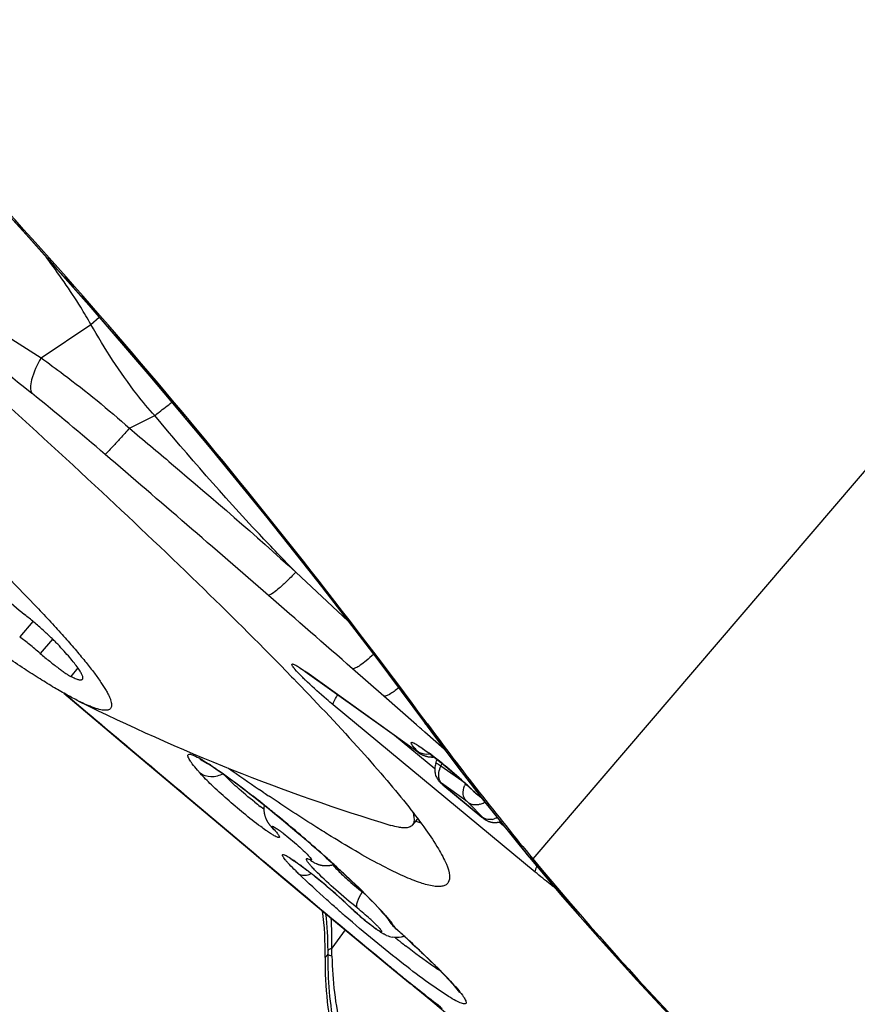
# Model space of a CAD drawing. Units: millimetres. Extents: x 0 to 841, y 0 to 594.
# Drawn here: x 395 to 398, y 363 to 367 of the extents above; entities that cross this region are included whole.
import ezdxf

# ---------------------------------------------------------------- set-up
doc = ezdxf.new("R2010")
doc.units = ezdxf.units.MM
doc.header["$LTSCALE"] = 46.255
doc.layers.get('0').update_dxf_attribs({"linetype": 'CONTINUOUS'})
for name, color, linetype in [('607087453-000_CL', 7, 'CONTINUOUS'), ('DIN912-M16X40-12_9_REF', 7, 'CONTINUOUS'), ('RS0834_M4X10_8_CL', 7, 'CONTINUOUS')]:
    doc.layers.add(name, color=color, linetype=linetype)
doc.styles.get("Standard").update_dxf_attribs({"font": 'TXT.SHX', "width": 0.7})
doc.dimstyles.get("Standard").update_dxf_attribs({"dimtxt": 3.5, "dimasz": 3.5, "dimexe": 1.5, "dimexo": 0, "dimtad": 1, "dimdec": 3, "dimdsep": 46, "dimtxsty": 'STANDARD', "dimblk": '_FILLED', "dimblk1": '_FILLED', "dimblk2": '_FILLED', "dimcen": 0.09, "dimclrt": 2, "dimadec": 3, "dimazin": 2, "dimtol": 1, "dimtp": 0.005, "dimtm": 0.005, "dimtfac": 1, "dimtdec": 3, "dimtofl": 0, "dimtmove": 0, "dimatfit": 3, "dimldrblk": '_FILLED', "dimfxl": 1, "dimtolj": 1, "dimarcsym": 0})

# ---------------------------------------------------------------- blocks, each defined once
blk = doc.blocks.new('_FILLED')
at = {"color": 0, "linetype": 'BYBLOCK'}
blk.add_solid([(0, 0), (-1, 0.125), (-1, -0.125)], dxfattribs=at)

msp = doc.modelspace()

# ---------------------------------------------------------------- linework, layer by layer
at = {"layer": '607087453-000_CL', "color": 9, "linetype": 'CONTINUOUS'}
for p, q in [((400.8953, 368.3365), (397.1315, 363.9296)), ((395.6104, 365.7687), (395.6389, 365.7939)), ((395.4393, 365.6537), (395.6104, 365.7687)), ((395.7431, 365.4114), (395.8304, 365.4547)), ((396.3159, 364.9162), (396.4957, 364.7473)), ((396.3482, 364.5749), (396.3534, 364.5705)), ((396.3482, 364.5749), (396.7304, 364.3013)), ((396.6187, 364.4897), (396.5109, 364.5841)), ((395.5223, 364.4973), (395.5614, 364.4642)), ((396.7313, 364.3909), (396.6187, 364.4897)), ((395.5614, 364.4642), (395.5908, 364.4394)), ((397.1393, 363.8842), (396.4445, 364.4596)), ((395.5913, 364.4377), (395.5908, 364.4394)), ((396.7425, 364.381), (396.7313, 364.3909)), ((396.7584, 364.3991), (396.7587, 364.3996)), ((396.7584, 364.399), (396.7584, 364.3991)), ((396.7635, 364.3931), (396.7587, 364.3997)), ((396.7633, 364.3924), (396.7635, 364.3931)), ((396.7635, 364.3931), (396.7678, 364.395)), ((396.7938, 364.2396), (396.655, 364.3545)), ((396.7486, 364.3757), (396.7425, 364.381)), ((396.7593, 364.3662), (396.7486, 364.3757)), ((396.8265, 364.3071), (396.7593, 364.3662)), ((396.7304, 364.3013), (396.7355, 364.2969)), ((396.8979, 364.1898), (396.8151, 364.249)), ((395.9866, 364.2243), (395.9771, 364.2352)), ((396.9018, 364.1297), (396.8171, 364.1903)), ((396.822, 364.1845), (396.8226, 364.1837)), ((396.822, 364.1845), (396.9561, 364.0734)), ((396.1645, 364.1491), (396.1686, 364.1459)), ((396.9287, 364.1612), (396.9245, 364.1647)), ((396.9489, 364.1441), (396.9438, 364.1485)), ((396.9438, 364.1485), (396.9528, 364.142)), ((396.9605, 364.0713), (396.9111, 364.1217)), ((396.206, 364.1012), (396.1934, 364.1103)), ((396.9561, 364.0734), (396.9567, 364.0726)), ((397.0314, 364.0428), (397.0149, 364.0565)), ((396.2518, 364.0328), (396.2649, 364.0235)), ((396.4003, 363.9523), (396.4064, 363.9469)), ((397.1068, 363.9502), (397.1073, 363.9509)), ((397.1068, 363.95), (397.1068, 363.9502)), ((397.1199, 363.9356), (397.1073, 363.9509)), ((396.2069, 363.9206), (396.2286, 363.9023)), ((396.3658, 363.9265), (396.364, 363.9274)), ((397.1194, 363.9347), (397.1199, 363.9356)), ((397.1199, 363.9356), (397.1315, 363.9296)), ((396.2286, 363.9023), (396.2359, 363.8962)), ((396.2359, 363.8962), (396.2431, 363.8901)), ((396.2431, 363.8901), (396.2721, 363.8658)), ((396.2721, 363.8658), (396.3134, 363.8311)), ((396.6243, 363.7351), (396.6361, 363.721)), ((396.6361, 363.721), (396.6456, 363.7087)), ((396.4859, 363.6855), (396.4396, 363.6223)), ((396.6527, 363.6983), (396.6562, 363.6942)), ((396.6696, 363.681), (396.6679, 363.6821)), ((396.7231, 363.6322), (396.7249, 363.6305)), ((396.5872, 363.6025), (396.6246, 363.5716))]:
    msp.add_line(p, q, dxfattribs=at)
at = {"layer": '607087453-000_CL', "color": 7, "linetype": 'CONTINUOUS'}
for p, q in [((396.3012, 364.5566), (396.3087, 364.5489)), ((396.7357, 364.2966), (396.3534, 364.5705)), ((396.3087, 364.5489), (396.3196, 364.5376)), ((395.518, 364.4997), (395.7335, 364.3179)), ((396.7583, 364.3991), (396.7899, 364.3563)), ((395.7335, 364.3179), (396.1648, 363.9549)), ((396.7577, 364.285), (396.7597, 364.2844)), ((396.7692, 364.2818), (396.7714, 364.2814)), ((396.7714, 364.2814), (396.7737, 364.2811)), ((396.7737, 364.2811), (396.7806, 364.2803)), ((396.7942, 364.2298), (396.7948, 364.2258)), ((396.8207, 364.1852), (396.8226, 364.1836)), ((396.9573, 364.0721), (396.8226, 364.1837)), ((396.2008, 364.1609), (396.1893, 364.1687)), ((396.2063, 364.1571), (396.2008, 364.1609)), ((396.9284, 364.1609), (396.9296, 364.1598)), ((396.9296, 364.1598), (396.9308, 364.1587)), ((396.9308, 364.1587), (396.9321, 364.1576)), ((396.9321, 364.1576), (396.9334, 364.1564)), ((396.9334, 364.1564), (396.9348, 364.1553)), ((396.9348, 364.1553), (396.9362, 364.1541)), ((396.9362, 364.1541), (396.9376, 364.1529)), ((396.9376, 364.1529), (396.9391, 364.1517)), ((396.9391, 364.1517), (396.9407, 364.1504)), ((396.9407, 364.1504), (396.9423, 364.149)), ((396.9423, 364.149), (396.944, 364.1477)), ((396.1709, 364.1435), (396.1985, 364.1218)), ((396.9541, 364.1404), (396.9489, 364.1441)), ((396.2423, 364.0864), (396.273, 364.0611)), ((396.7292, 364.0591), (396.7456, 364.054)), ((396.2295, 364.0421), (396.2305, 364.0409)), ((396.2305, 364.0409), (396.2315, 364.0397)), ((396.2315, 364.0397), (396.2325, 364.0386)), ((396.2325, 364.0386), (396.2335, 364.0375)), ((396.2335, 364.0375), (396.2341, 364.0368)), ((396.1648, 363.9549), (396.2715, 363.865)), ((396.3799, 363.9164), (396.3793, 363.9167)), ((396.3794, 363.9167), (396.3864, 363.9134)), ((396.2715, 363.865), (396.4454, 363.7193)), ((396.5029, 363.7634), (396.4993, 363.7662)), ((396.4454, 363.7193), (396.5331, 363.6461)), ((396.5956, 363.6999), (396.5833, 363.7119)), ((396.6349, 363.7192), (396.6361, 363.7174)), ((396.6369, 363.7162), (396.6361, 363.7174)), ((396.6369, 363.7162), (396.6402, 363.7113)), ((396.5331, 363.6461), (396.612, 363.5807)), ((396.4264, 363.6004), (396.4168, 363.5906)), ((396.612, 363.5807), (396.6519, 363.5478)), ((396.6519, 363.5478), (396.7091, 363.5013)), ((396.7868, 363.4382), (396.8308, 363.4014))]:
    msp.add_line(p, q, dxfattribs=at)
for points in [[(394.9572, 366.5433), (395.1664, 366.3204), (395.3881, 366.0776), (395.6038, 365.8343), (395.8137, 365.5908), (396.0176, 365.3475), (396.2158, 365.1042), (396.4082, 364.8612), (396.5947, 364.6186), (396.7584, 364.399)], [(396.7899, 364.3563), (396.8317, 364.3001), (396.8735, 364.2448), (396.9154, 364.1901), (396.9573, 364.1363), (396.9992, 364.0831), (397.0411, 364.0307), (397.0829, 363.9791), (397.1194, 363.9347)], [(396.7357, 364.2966), (396.7363, 364.2962), (396.7369, 364.2958), (396.7376, 364.2954), (396.7382, 364.2949), (396.7388, 364.2945), (396.7395, 364.2941), (396.7401, 364.2937), (396.7408, 364.2932), (396.7415, 364.2928), (396.7422, 364.2924), (396.7429, 364.2919), (396.7437, 364.2915), (396.7444, 364.2911), (396.7452, 364.2906), (396.746, 364.2902), (396.7468, 364.2898), (396.7477, 364.2893), (396.7485, 364.2889), (396.7494, 364.2885), (396.7502, 364.2881), (396.7511, 364.2877), (396.752, 364.2873), (396.7529, 364.2869), (396.7539, 364.2865), (396.7548, 364.2861), (396.7557, 364.2858), (396.7567, 364.2854), (396.7577, 364.285)], [(396.7597, 364.2844), (396.7607, 364.284), (396.7617, 364.2837), (396.7627, 364.2834), (396.7638, 364.2831), (396.7648, 364.2828), (396.7659, 364.2826), (396.767, 364.2823), (396.7681, 364.2821), (396.7692, 364.2818)], [(395.9853, 364.2726), (395.9861, 364.2723), (395.9878, 364.2715), (395.9903, 364.2703), (395.9934, 364.2687), (395.9973, 364.2666), (396.0018, 364.2641)], [(396.0018, 364.2641), (396.0068, 364.2612), (396.0125, 364.2578), (396.0187, 364.2539), (396.0254, 364.2496)], [(396.0254, 364.2496), (396.0327, 364.2449), (396.0405, 364.2397), (396.0488, 364.2341), (396.0576, 364.228), (396.0669, 364.2215), (396.0767, 364.2145), (396.0869, 364.2071), (396.0977, 364.1993), (396.1088, 364.191), (396.1204, 364.1823), (396.1325, 364.1732), (396.1449, 364.1637), (396.1577, 364.1538), (396.1709, 364.1435)], [(396.7806, 364.2803), (396.7818, 364.2803), (396.783, 364.2802), (396.7842, 364.2802), (396.7854, 364.2802), (396.7866, 364.2802), (396.7879, 364.2802), (396.7891, 364.2803), (396.7903, 364.2803), (396.7908, 364.2803)], [(396.7977, 364.2583), (396.7974, 364.2576), (396.7961, 364.2536), (396.795, 364.2495), (396.7943, 364.2455), (396.7939, 364.2415), (396.7937, 364.2376), (396.7938, 364.2337), (396.7942, 364.2298)], [(396.7948, 364.2258), (396.7956, 364.222), (396.7967, 364.2183), (396.798, 364.2147), (396.7994, 364.2113), (396.801, 364.2082)], [(396.801, 364.2082), (396.8026, 364.2053), (396.8043, 364.2026), (396.8062, 364.1999), (396.8082, 364.1975), (396.8101, 364.1953), (396.8119, 364.1934), (396.8137, 364.1916), (396.8158, 364.1896), (396.8182, 364.1874), (396.8207, 364.1852)], [(396.9243, 364.1647), (396.9245, 364.1645), (396.925, 364.164), (396.9256, 364.1635), (396.9261, 364.163), (396.9267, 364.1625), (396.9273, 364.1619), (396.9284, 364.1609)], [(396.944, 364.1477), (396.9448, 364.1471), (396.9456, 364.1464), (396.9465, 364.1458), (396.9473, 364.1452), (396.9481, 364.1446), (396.9489, 364.144)], [(396.1985, 364.1218), (396.2274, 364.0986), (396.2423, 364.0864)], [(396.207, 364.1149), (396.2069, 364.1141), (396.2066, 364.1121), (396.2064, 364.1101), (396.2062, 364.108), (396.206, 364.106), (396.2059, 364.104), (396.2059, 364.102), (396.2059, 364.1), (396.206, 364.098), (396.2061, 364.096), (396.2062, 364.0941), (396.2064, 364.0921), (396.2067, 364.0902), (396.207, 364.0883), (396.2073, 364.0864), (396.2077, 364.0846), (396.2081, 364.0827), (396.2085, 364.0809), (396.209, 364.0792), (396.2095, 364.0775), (396.21, 364.0758), (396.2106, 364.0741), (396.2112, 364.0725), (396.2118, 364.071)], [(396.2118, 364.071), (396.2124, 364.0695), (396.213, 364.0681), (396.2136, 364.0667), (396.2142, 364.0653), (396.2149, 364.064), (396.2155, 364.0626), (396.2162, 364.0614), (396.2169, 364.0601), (396.2176, 364.0588), (396.2183, 364.0576), (396.2191, 364.0564), (396.2198, 364.0552), (396.2206, 364.054), (396.2213, 364.0529), (396.222, 364.0518), (396.2228, 364.0508), (396.2235, 364.0498), (396.2242, 364.0489), (396.2248, 364.048), (396.2255, 364.0471), (396.2261, 364.0463), (396.2267, 364.0456), (396.2273, 364.0448), (396.2279, 364.0441), (396.2284, 364.0434), (396.2295, 364.0421)], [(396.273, 364.0611), (396.3046, 364.0346), (396.3208, 364.021), (396.3371, 364.007), (396.3535, 363.9928), (396.3702, 363.9784)], [(396.9573, 364.0721), (396.9586, 364.0711), (396.9599, 364.0701), (396.961, 364.0692), (396.9619, 364.0685), (396.9629, 364.0678), (396.9639, 364.0671), (396.9649, 364.0663), (396.966, 364.0656), (396.9672, 364.0648), (396.9684, 364.064), (396.9697, 364.0633), (396.9711, 364.0625), (396.9725, 364.0617), (396.974, 364.061), (396.9755, 364.0603), (396.977, 364.0596), (396.9786, 364.0589)], [(396.9786, 364.0589), (396.9803, 364.0583), (396.9819, 364.0578), (396.9836, 364.0572), (396.9853, 364.0568)], [(396.9853, 364.0568), (396.9871, 364.0563), (396.9889, 364.0559), (396.9907, 364.0556), (396.9925, 364.0553)], [(396.9925, 364.0553), (396.9944, 364.0551), (396.9963, 364.0549), (396.9982, 364.0548), (397.0001, 364.0548), (397.0021, 364.0548)], [(397.0021, 364.0548), (397.004, 364.0549), (397.006, 364.055), (397.008, 364.0552), (397.01, 364.0555), (397.012, 364.0558), (397.0141, 364.0563), (397.0161, 364.0568), (397.0181, 364.0573), (397.0194, 364.0578)], [(396.3702, 363.9784), (396.3869, 363.9638), (396.4036, 363.9489), (396.4205, 363.9339)], [(396.3864, 363.9134), (396.3874, 363.913), (396.3884, 363.9126), (396.3892, 363.9123), (396.3899, 363.912), (396.3908, 363.9117), (396.3918, 363.9113), (396.393, 363.9109), (396.3943, 363.9105), (396.3955, 363.9101)], [(396.3955, 363.9101), (396.3968, 363.9098), (396.398, 363.9094), (396.3991, 363.9091), (396.4002, 363.9089), (396.4012, 363.9086), (396.4022, 363.9084), (396.4031, 363.9082), (396.4041, 363.908), (396.4053, 363.9078)], [(396.4205, 363.9339), (396.4373, 363.9187), (396.454, 363.9035), (396.4707, 363.8882), (396.487, 363.873), (396.503, 363.8579), (396.5186, 363.8431), (396.5336, 363.8286), (396.5479, 363.8145), (396.5614, 363.801), (396.5741, 363.7881), (396.5859, 363.7759)], [(396.4223, 363.9064), (396.4238, 363.9064), (396.4253, 363.9065), (396.4268, 363.9066), (396.4283, 363.9067), (396.4299, 363.9069), (396.4314, 363.9071), (396.433, 363.9073), (396.4345, 363.9076), (396.4361, 363.9079), (396.4377, 363.9082), (396.4392, 363.9086), (396.4408, 363.9089), (396.4424, 363.9094), (396.444, 363.9098), (396.4456, 363.9103), (396.4463, 363.9106)], [(397.1194, 363.9347), (397.2333, 363.7993), (397.3623, 363.6518), (397.4886, 363.5124), (397.6126, 363.3799), (397.7348, 363.2531), (397.8569, 363.1303), (397.9802, 363.0102), (398.101, 362.8969), (398.194, 362.8128)], [(396.4053, 363.9078), (396.4066, 363.9075), (396.4079, 363.9073), (396.4094, 363.9071), (396.4109, 363.9069), (396.4124, 363.9068), (396.4138, 363.9066), (396.4152, 363.9065), (396.4166, 363.9065), (396.418, 363.9064), (396.4194, 363.9064), (396.4208, 363.9064), (396.4223, 363.9064)], [(396.5859, 363.7759), (396.5965, 363.7645), (396.6062, 363.754), (396.6145, 363.7446), (396.6217, 363.7361)], [(396.6217, 363.7361), (396.6277, 363.7288), (396.6321, 363.7231), (396.6349, 363.7192)], [(396.6402, 363.7113), (396.6432, 363.7073), (396.6465, 363.7034), (396.65, 363.6995), (396.6537, 363.6957)], [(396.6537, 363.6957), (396.6577, 363.6917), (396.662, 363.6875), (396.6666, 363.6833), (396.6679, 363.6821)], [(396.72, 363.4927), (396.7417, 363.4752), (396.7868, 363.4382)]]:
    msp.add_lwpolyline(points, dxfattribs=at)
for centre, radius, start, end in [((378.8802, 351.2099), 22.2219, 36.39424, 43.64286), ((396.0208, 364.1061), 0.5712, 54.3901, 55.0167), ((405.2176, 370.6229), 10.4969, 216.39211, 219.61645), ((396.7151, 364.29), 0.0883, 339.0452, 344.593), ((396.7144, 364.2902), 0.0891, 344.5863, 348.1845), ((401.8072, 372.4173), 9.98, 235.00692, 235.74235), ((395.9226, 363.128), 1.4417, 47.0856, 47.689), ((396.0569, 363.2723), 1.2446, 46.4257, 47.0898), ((401.0195, 371.261), 8.5809, 235.88063, 236.02339), ((396.2248, 363.4487), 1.0011, 45.661, 46.4322), ((405.3114, 370.7012), 10.6191, 219.61905, 228.30041), ((395.4956, 362.7751), 1.4077, 51.9657, 52.4417), ((395.3832, 362.6314), 1.5901, 51.5098, 51.967), ((395.2546, 362.4697), 1.7967, 50.5987, 51.5077), ((395.1236, 362.3077), 2.005, 47.6476, 50.6452), ((395.4982, 362.5174), 1.6674, 50.5635, 51.1326), ((395.4552, 362.6726), 1.512, 46.3283, 47.6214), ((395.2801, 363.6084), 1.1368, 359.1017, 7.2096), ((396.9869, 364.2748), 0.7046, 226.206, 226.6605), ((397.157, 364.4547), 0.9517, 228.4103, 229.0513), ((397.2544, 364.5678), 1.1014, 229.2829, 229.9458), ((396.7052, 363.8292), 0.1803, 239.0882, 240.8242), ((393.6373, 360.3109), 4.5332, 47.6906, 48.046), ((396.665, 363.7523), 0.0935, 246.728, 259.5297), ((398.9828, 366.5657), 3.7224, 231.3366, 231.5581), ((398.8867, 366.4447), 3.5679, 231.5581, 231.7621), ((398.7592, 366.2827), 3.3618, 231.7607, 232.0859), ((393.8275, 360.5198), 4.2507, 47.3347, 47.6911), ((397.6214, 363.5723), 1.2048, 179.1286, 193.6857), ((400.0191, 367.6168), 5.2813, 231.191, 231.3406)]:
    msp.add_arc(centre, radius, start, end, dxfattribs=at)
at = {"layer": '607087453-000_CL', "color": 9, "linetype": 'CONTINUOUS'}
for centre, radius, start, end in [((420.0803, 396.0025), 39.2071, 229.52398, 231.00257), ((387.5986, 355.9265), 12.3793, 49.36894, 50.88836), ((322.2615, 279.7529), 112.7354, 49.00074, 49.377886), ((315.8295, 272.3167), 122.5673, 48.832578, 49.012041), ((397.1174, 365.339), 1.1053, 225.6706, 226.448), ((404.962, 370.4128), 10.1711, 216.2876, 219.44335), ((396.7681, 364.3675), 0.0771, 273.9279, 276.4222), ((396.068, 363.3537), 1.1757, 52.2916, 53.0305), ((395.9137, 363.1539), 1.428, 51.3852, 52.2961), ((395.5071, 363.4655), 0.9409, 56.8232, 57.087), ((395.7317, 362.9256), 1.7201, 50.4684, 51.3949), ((396.7069, 364.3038), 0.1213, 333.1705, 337.7345), ((395.6402, 362.8126), 1.8654, 47.773, 50.5109), ((395.8931, 363.0924), 1.4883, 46.4861, 47.7401), ((396.9646, 364.1551), 0.0733, 152.7496, 159.0542), ((393.6556, 360.9355), 4.077, 51.5174, 51.948), ((396.0546, 363.2635), 1.253, 46.0083, 46.4592), ((396.1268, 363.3383), 1.149, 45.7278, 46.0061), ((396.6894, 364.7751), 0.8294, 231.6076, 233.2761), ((393.3969, 360.6101), 4.4927, 51.0414, 51.5172), ((396.9304, 364.1813), 0.0665, 286.5787, 293.1447), ((396.929, 364.1846), 0.0701, 293.1343, 299.5647), ((396.9283, 364.1859), 0.0716, 299.5482, 301.8399), ((393.1695, 360.3286), 4.8546, 50.594, 51.0428), ((393.052, 360.1853), 5.0398, 50.4372, 50.5961), ((392.8866, 359.986), 5.2988, 48.4632, 50.4315), ((396.9806, 364.1245), 0.0597, 280.3397, 287.386), ((396.2766, 364.0748), 0.057, 221.7912, 232.665), ((395.919, 363.5593), 0.5789, 52.4021, 53.3093), ((393.1379, 360.2697), 4.9199, 48.017, 48.3674), ((396.4117, 363.98), 0.071, 227.7377, 242.9625), ((393.3691, 360.5264), 4.5744, 47.5524, 48.0191), ((397.1502, 364.7366), 1.1901, 225.3904, 226.1745), ((395.0671, 362.2422), 2.0919, 48.1496, 51.364), ((393.6911, 360.8783), 4.0973, 47.0461, 47.554), ((439.9436, 415.811), 67.8639, 229.990984, 230.292132), ((395.2549, 362.452), 1.8103, 46.56, 48.1476), ((395.2956, 363.6134), 1.131, 0.0695, 6.4846), ((399.9205, 367.6913), 5.2407, 228.642, 229.0558), ((395.4221, 362.63), 1.5661, 46.3205, 46.5244), ((395.9673, 363.1654), 0.8696, 40.9303, 42.3409), ((395.2679, 363.6467), 1.1721, 358.8078, 3.9047), ((396.6995, 363.7558), 0.0741, 212.3006, 223.3242), ((396.6998, 363.756), 0.0745, 223.3249, 230.8563), ((396.8949, 363.9274), 0.3338, 227.0255, 227.6479), ((393.492, 360.1482), 4.7517, 47.581, 48.0241), ((393.8244, 360.5118), 4.259, 47.1095, 47.5825), ((395.9893, 363.6144), 0.4374, 358.1596, 0.0453), ((394.4443, 363.5709), 1.996, 0.6798, 1.4771), ((401.3312, 369.2705), 7.3912, 230.44684, 230.65263), ((401.3717, 369.3199), 7.4551, 230.65255, 230.85771), ((401.3882, 369.3401), 7.4812, 230.85762, 231.06322), ((401.2545, 369.1743), 7.2682, 231.0613, 231.70265), ((400.2641, 367.9231), 5.6735, 231.3418, 231.5858), ((401.082, 368.9589), 6.9933, 231.60768, 232.44067), ((400.8034, 368.6035), 6.5407, 231.70534, 232.40534)]:
    msp.add_arc(centre, radius, start, end, dxfattribs=at)
at = {"layer": '607087453-000_CL', "color": 7, "linetype": 'CONTINUOUS'}
for points, knots in [([(393.1603, 367.2936), (393.4363, 367.0845), (394.0032, 366.6343), (394.833, 365.9331), (395.5044, 365.3309), (395.9873, 364.8723), (396.2024, 364.6583), (396.3012, 364.5566)], [0, 0, 0, 0, 0.249153, 0.520796, 0.781696, 0.897996, 1, 1, 1, 1]), ([(396.3306, 364.5858), (396.3302, 364.586), (396.3298, 364.5861), (396.3291, 364.5865), (396.3316, 364.5851), (396.3334, 364.584), (396.3408, 364.5793), (396.3454, 364.5761), (396.3483, 364.5741)], [0, 0, 0, 0, 0.061809, 0.065253, 0.077933, 0.254338, 0.573989, 1, 1, 1, 1]), ([(396.3196, 364.5376), (396.3946, 364.4601), (396.4996, 364.3486), (396.6264, 364.2041), (396.7009, 364.1137), (396.7602, 364.0356), (396.8041, 363.9701), (396.8324, 363.9178), (396.8433, 363.8857), (396.8444, 363.8722)], [0, 0, 0, 0, 0.379178, 0.538262, 0.675702, 0.790755, 0.882979, 0.952373, 1, 1, 1, 1]), ([(396.7393, 364.3167), (396.7384, 364.3171), (396.7463, 364.313), (396.7493, 364.3104), (396.7622, 364.302), (396.7696, 364.2964), (396.774, 364.2931)], [0, 0, 0, 0, 0.069961, 0.288915, 0.607184, 1, 1, 1, 1]), ([(396.774, 364.2931), (396.7938, 364.2784), (396.8341, 364.2461), (396.8731, 364.2123), (396.8931, 364.1942)], [0, 0, 0, 0, 0.476905, 1, 1, 1, 1]), ([(396.4376, 364.0069), (396.421, 364.0171), (396.3491, 364.062), (396.2782, 364.1087), (396.224, 364.1452)], [0, 0, 0, 0, 0.229838, 1, 1, 1, 1]), ([(396.234, 364.037), (396.2357, 364.035), (396.2365, 364.0345), (396.2413, 364.0282), (396.2407, 364.0289)], [0, 0, 0, 0, 0.734616, 1, 1, 1, 1]), ([(396.8444, 363.8722), (396.8451, 363.8642), (396.844, 363.8514), (396.8328, 363.84), (396.8213, 363.8354), (396.8067, 363.834), (396.7807, 363.8363), (396.7399, 363.8478), (396.6819, 363.8714), (396.6111, 363.9062), (396.528, 363.9522), (396.4691, 363.9875), (396.4376, 364.0069)], [0, 0, 0, 0, 0.051298, 0.073583, 0.098349, 0.128498, 0.165661, 0.263929, 0.396307, 0.563409, 0.764978, 1, 1, 1, 1]), ([(396.2991, 363.9295), (396.2987, 363.9296), (396.2975, 363.9302), (396.3001, 363.929), (396.3031, 363.927), (396.3103, 363.9226), (396.3154, 363.9191), (396.3183, 363.917)], [0, 0, 0, 0, 0.048775, 0.066396, 0.249805, 0.57257, 1, 1, 1, 1]), ([(396.3183, 363.917), (396.3209, 363.9152), (396.3329, 363.9068), (396.3446, 363.898), (396.3537, 363.891)], [0, 0, 0, 0, 0.21717, 1, 1, 1, 1]), ([(396.3265, 363.8777), (396.3285, 363.8764), (396.3386, 363.8718), (396.3505, 363.873), (396.3587, 363.8753)], [0, 0, 0, 0, 0.218967, 1, 1, 1, 1]), ([(396.5277, 363.7604), (396.526, 363.7628), (396.5249, 363.7705), (396.5293, 363.7898), (396.5376, 363.805), (396.5444, 363.8156)], [0, 0, 0, 0, 0.147796, 0.36582, 1, 1, 1, 1]), ([(396.536, 363.733), (396.5331, 363.7355), (396.5221, 363.7451), (396.5112, 363.7549), (396.5033, 363.7624)], [0, 0, 0, 0, 0.259206, 1, 1, 1, 1]), ([(396.5037, 363.7626), (396.5054, 363.761), (396.5124, 363.7544), (396.5196, 363.7478), (396.5252, 363.7428)], [0, 0, 0, 0, 0.234247, 1, 1, 1, 1]), ([(396.5833, 363.7119), (396.5791, 363.7159), (396.561, 363.7326), (396.5423, 363.7485), (396.5277, 363.7603)], [0, 0, 0, 0, 0.23533, 1, 1, 1, 1]), ([(396.5332, 363.7358), (396.5452, 363.7254), (396.5666, 363.7077), (396.5888, 363.6909), (396.5989, 363.6844)], [0, 0, 0, 0, 0.569344, 1, 1, 1, 1]), ([(396.6126, 363.6745), (396.602, 363.6809), (396.5793, 363.6973), (396.5576, 363.7148), (396.5457, 363.7248)], [0, 0, 0, 0, 0.443163, 1, 1, 1, 1]), ([(396.6053, 363.6895), (396.6046, 363.6903), (396.6015, 363.6938), (396.5982, 363.6973), (396.5956, 363.6999)], [0, 0, 0, 0, 0.218353, 1, 1, 1, 1]), ([(396.5989, 363.6844), (396.6017, 363.6826), (396.6056, 363.6803), (396.6097, 363.6786), (396.612, 363.6783), (396.6121, 363.6804), (396.6107, 363.6825), (396.6085, 363.6858), (396.6065, 363.6881), (396.6053, 363.6895)], [0, 0, 0, 0, 0.367987, 0.47114, 0.524622, 0.568923, 0.6588, 0.802552, 1, 1, 1, 1]), ([(396.6888, 363.6632), (396.6855, 363.6621), (396.6722, 363.6585), (396.6581, 363.6585), (396.648, 363.6603)], [0, 0, 0, 0, 0.253967, 1, 1, 1, 1]), ([(396.7082, 363.6454), (396.7296, 363.6257), (396.7685, 363.589), (396.8196, 363.5384), (396.8552, 363.4997), (396.8734, 363.4781), (396.8787, 363.4699)], [0, 0, 0, 0, 0.355706, 0.655444, 0.880143, 1, 1, 1, 1]), ([(396.8153, 363.5421), (396.8067, 363.5476), (396.7651, 363.5757), (396.725, 363.606), (396.6935, 363.6305)], [0, 0, 0, 0, 0.204306, 1, 1, 1, 1])]:
    msp.add_open_spline(points, degree=3, knots=knots, dxfattribs=at)
at = {"layer": '607087453-000_CL', "color": 9, "linetype": 'CONTINUOUS'}
for points, knots in [([(394.9577, 366.5436), (395.2794, 366.2056), (395.7466, 365.6832), (396.3366, 364.9592), (396.6203, 364.5879), (396.7587, 364.3996)], [0, 0, 0, 0, 0.499685, 0.749842, 1, 1, 1, 1]), ([(394.6748, 366.2291), (394.7971, 366.1247), (395.0442, 365.9227), (395.3045, 365.7368), (395.4393, 365.6537)], [0, 0, 0, 0, 0.503679, 1, 1, 1, 1]), ([(395.6106, 365.7688), (395.5995, 365.7887), (395.5527, 365.868), (395.4995, 365.9434), (395.458, 365.9989)], [0, 0, 0, 0, 0.247614, 1, 1, 1, 1]), ([(395.8304, 365.4547), (395.8091, 365.4786), (395.7577, 365.54), (395.6844, 365.6452), (395.6342, 365.727), (395.6104, 365.7687)], [0, 0, 0, 0, 0.250072, 0.625216, 1, 1, 1, 1]), ([(395.4393, 365.6537), (395.4261, 365.6297), (395.4098, 365.5961), (395.4017, 365.5537), (395.4044, 365.5372), (395.4079, 365.5318)], [0, 0, 0, 0, 0.635212, 0.850479, 1, 1, 1, 1]), ([(395.4393, 365.6537), (395.4653, 365.635), (395.5697, 365.5582), (395.6706, 365.4766), (395.7431, 365.4114)], [0, 0, 0, 0, 0.247015, 1, 1, 1, 1]), ([(395.8304, 365.4547), (395.8355, 365.4588), (395.855, 365.4743), (395.8747, 365.4896), (395.8894, 365.5006)], [0, 0, 0, 0, 0.261728, 1, 1, 1, 1]), ([(396.3159, 364.9163), (396.2736, 364.9591), (396.106, 365.1333), (395.9471, 365.3158), (395.8304, 365.4547)], [0, 0, 0, 0, 0.249331, 1, 1, 1, 1]), ([(395.7431, 365.4114), (395.7327, 365.3995), (395.7139, 365.3785), (395.6893, 365.351), (395.6718, 365.3331), (395.6632, 365.3236), (395.6598, 365.3213)], [0, 0, 0, 0, 0.385561, 0.691478, 0.899802, 1, 1, 1, 1]), ([(395.7432, 365.4114), (395.7918, 365.371), (395.9851, 365.2087), (396.1757, 365.0431), (396.316, 364.9163)], [0, 0, 0, 0, 0.250587, 1, 1, 1, 1]), ([(396.3159, 364.9163), (396.3049, 364.905), (396.2849, 364.8849), (396.2576, 364.86), (396.2388, 364.8447), (396.2276, 364.838), (396.2232, 364.8364), (396.2215, 364.8363)], [0, 0, 0, 0, 0.380001, 0.682468, 0.891511, 0.958123, 1, 1, 1, 1]), ([(396.5832, 364.6333), (396.575, 364.6259), (396.5601, 364.6129), (396.5395, 364.597), (396.5241, 364.5874), (396.5144, 364.5836), (396.5109, 364.5841)], [0, 0, 0, 0, 0.374565, 0.670394, 0.87899, 1, 1, 1, 1]), ([(396.3129, 364.5822), (396.31, 364.5857), (396.3061, 364.5904), (396.3031, 364.596), (396.3021, 364.5989), (396.3039, 364.6006), (396.3069, 364.5999), (396.3108, 364.5986), (396.3138, 364.597), (396.3156, 364.5961)], [0, 0, 0, 0, 0.393504, 0.512122, 0.582226, 0.628645, 0.703719, 0.82656, 1, 1, 1, 1]), ([(396.3156, 364.5961), (396.3178, 364.5949), (396.329, 364.5884), (396.3397, 364.581), (396.3482, 364.5749)], [0, 0, 0, 0, 0.190956, 1, 1, 1, 1]), ([(396.3451, 364.5484), (396.3418, 364.5516), (396.3307, 364.5626), (396.3199, 364.5738), (396.3129, 364.5822)], [0, 0, 0, 0, 0.296317, 1, 1, 1, 1]), ([(396.4445, 364.4596), (396.4367, 364.4661), (396.4065, 364.4915), (396.3771, 364.5178), (396.3559, 364.538)], [0, 0, 0, 0, 0.258887, 1, 1, 1, 1]), ([(396.4445, 364.4596), (396.4439, 364.461), (396.4446, 364.4656), (396.4475, 364.473), (396.4528, 364.483), (396.4573, 364.4902), (396.4599, 364.4942)], [0, 0, 0, 0, 0.123481, 0.333707, 0.629644, 1, 1, 1, 1]), ([(396.6696, 364.5179), (396.6595, 364.5099), (396.6458, 364.4995), (396.6283, 364.4908), (396.6214, 364.4892), (396.6188, 364.4897)], [0, 0, 0, 0, 0.654059, 0.864342, 1, 1, 1, 1]), ([(395.5908, 364.4394), (395.6424, 364.3959), (395.8477, 364.2228), (396.0532, 364.0502), (396.2069, 363.9206)], [0, 0, 0, 0, 0.251441, 1, 1, 1, 1]), ([(396.7328, 364.3014), (396.7288, 364.3057), (396.7224, 364.313), (396.7154, 364.3218), (396.7128, 364.3269), (396.712, 364.3295), (396.7137, 364.3311), (396.7163, 364.3306), (396.7198, 364.3294), (396.7246, 364.3271), (396.7305, 364.3238), (396.7407, 364.3175), (396.7557, 364.3072), (396.7682, 364.2981), (396.775, 364.293)], [0, 0, 0, 0, 0.160554, 0.268913, 0.301674, 0.321505, 0.335048, 0.356143, 0.390256, 0.438437, 0.500685, 0.57648, 0.76603, 1, 1, 1, 1]), ([(395.9771, 364.2352), (395.9711, 364.2423), (395.9629, 364.2521), (395.9538, 364.2649), (395.9492, 364.2722), (395.946, 364.2783), (395.9445, 364.2831), (395.9444, 364.2871), (395.9469, 364.2896), (395.9509, 364.2899), (395.9591, 364.2883), (395.9827, 364.278), (396.0029, 364.2654), (396.0183, 364.2554)], [0, 0, 0, 0, 0.19139, 0.263654, 0.324025, 0.371023, 0.405116, 0.428518, 0.447608, 0.472367, 0.5083, 0.619158, 1, 1, 1, 1]), ([(396.7304, 364.3013), (396.731, 364.3008), (396.7319, 364.3005), (396.7336, 364.2991), (396.7339, 364.3006), (396.7332, 364.301), (396.7328, 364.3014)], [0, 0, 0, 0, 0.395893, 0.62621, 0.711235, 1, 1, 1, 1]), ([(396.7327, 364.3016), (396.7354, 364.2995), (396.7476, 364.292), (396.7626, 364.2899), (396.7734, 364.2906)], [0, 0, 0, 0, 0.24133, 1, 1, 1, 1]), ([(396.022, 364.253), (396.0321, 364.2464), (396.0808, 364.2133), (396.1277, 364.1778), (396.1645, 364.1491)], [0, 0, 0, 0, 0.206681, 1, 1, 1, 1]), ([(396.8151, 364.249), (396.8128, 364.2507), (396.8088, 364.2535), (396.8032, 364.2567), (396.8003, 364.2585), (396.7978, 364.2588), (396.7976, 364.2584)], [0, 0, 0, 0, 0.422129, 0.735416, 0.925524, 1, 1, 1, 1]), ([(396.8072, 364.2198), (396.8073, 364.2222), (396.8083, 364.2323), (396.8116, 364.2421), (396.8151, 364.249)], [0, 0, 0, 0, 0.237389, 1, 1, 1, 1]), ([(396.0659, 364.2227), (396.0533, 364.2157), (396.0253, 364.2077), (395.9969, 364.2166), (395.9864, 364.2246)], [0, 0, 0, 0, 0.523205, 1, 1, 1, 1]), ([(396.1952, 364.0407), (396.1552, 364.0704), (396.0979, 364.1179), (396.0293, 364.1803), (395.9989, 364.2106), (395.9865, 364.2244)], [0, 0, 0, 0, 0.537321, 0.800992, 1, 1, 1, 1]), ([(396.1743, 364.125), (396.1535, 364.1414), (396.117, 364.1725), (396.0818, 364.2052), (396.0673, 364.2212)], [0, 0, 0, 0, 0.551577, 1, 1, 1, 1]), ([(396.8171, 364.1903), (396.814, 364.1933), (396.8108, 364.1986), (396.809, 364.2042), (396.8087, 364.2058)], [0, 0, 0, 0, 0.737397, 1, 1, 1, 1]), ([(396.822, 364.1845), (396.8213, 364.185), (396.8201, 364.1862), (396.8182, 364.1878), (396.8165, 364.1895), (396.8155, 364.1903), (396.8147, 364.1915), (396.8156, 364.1912), (396.8162, 364.1908), (396.8168, 364.1905), (396.8171, 364.1903)], [0, 0, 0, 0, 0.210182, 0.414573, 0.606056, 0.755222, 0.798625, 0.83721, 0.906972, 1, 1, 1, 1]), ([(396.9018, 364.1297), (396.8959, 364.1354), (396.8892, 364.1539), (396.8926, 364.1721), (396.8961, 364.1813)], [0, 0, 0, 0, 0.45477, 1, 1, 1, 1]), ([(396.9289, 364.161), (396.9325, 364.1576), (396.9375, 364.1534), (396.9426, 364.1494), (396.9438, 364.1485)], [0, 0, 0, 0, 0.766952, 1, 1, 1, 1]), ([(396.9018, 364.1297), (396.9035, 364.1286), (396.9057, 364.1264), (396.9086, 364.1241), (396.91, 364.1227), (396.9109, 364.1221), (396.9111, 364.1217)], [0, 0, 0, 0, 0.498506, 0.759476, 0.908397, 1, 1, 1, 1]), ([(396.9493, 364.1176), (396.9476, 364.117), (396.9408, 364.1153), (396.9336, 364.1148), (396.9284, 364.1154)], [0, 0, 0, 0, 0.262373, 1, 1, 1, 1]), ([(396.9561, 364.0734), (396.9572, 364.0725), (396.9586, 364.0713), (396.9606, 364.07), (396.9613, 364.0694), (396.9622, 364.0692), (396.9618, 364.0699), (396.9613, 364.0704), (396.9608, 364.071), (396.9605, 364.0713)], [0, 0, 0, 0, 0.417764, 0.587537, 0.700832, 0.736997, 0.780283, 0.866252, 1, 1, 1, 1]), ([(396.9913, 364.0657), (396.9884, 364.0652), (396.9779, 364.0641), (396.9667, 364.0668), (396.9605, 364.0713)], [0, 0, 0, 0, 0.274039, 1, 1, 1, 1]), ([(396.2183, 364.0242), (396.2165, 364.0254), (396.2087, 364.0308), (396.2011, 364.0364), (396.1952, 364.0407)], [0, 0, 0, 0, 0.230988, 1, 1, 1, 1]), ([(396.2421, 364.0294), (396.2452, 364.0259), (396.2494, 364.021), (396.2543, 364.0146), (396.2568, 364.0109), (396.2584, 364.0078), (396.2592, 364.0056), (396.2591, 364.0037), (396.2575, 364.0028), (396.2553, 364.0031), (396.2507, 364.0044), (396.2431, 364.0083), (396.2316, 364.0152), (396.2231, 364.0209), (396.2183, 364.0242)], [0, 0, 0, 0, 0.180447, 0.251862, 0.309567, 0.35307, 0.383113, 0.402518, 0.420074, 0.446348, 0.48518, 0.60356, 0.776373, 1, 1, 1, 1]), ([(396.2421, 364.0294), (396.2406, 364.031), (396.2381, 364.0338), (396.2357, 364.0375), (396.2338, 364.04), (396.2348, 364.0422), (396.2377, 364.0411), (396.2431, 364.0387), (396.2482, 364.0353), (396.2518, 364.0328)], [0, 0, 0, 0, 0.187899, 0.321856, 0.39903, 0.43451, 0.496499, 0.611075, 1, 1, 1, 1]), ([(396.2722, 364.0179), (396.29, 364.0043), (396.3152, 363.9831), (396.3449, 363.9557), (396.3576, 363.9428), (396.3626, 363.9371)], [0, 0, 0, 0, 0.554409, 0.810795, 1, 1, 1, 1]), ([(396.3144, 363.8894), (396.3074, 363.8963), (396.2977, 363.9061), (396.2861, 363.9187), (396.2797, 363.9264), (396.2748, 363.9326), (396.2716, 363.9377), (396.2698, 363.9411), (396.27, 363.9443), (396.2734, 363.9446), (396.2772, 363.9432), (396.2829, 363.9407), (396.2936, 363.9347), (396.3105, 363.9236), (396.3246, 363.9135), (396.3326, 363.9076)], [0, 0, 0, 0, 0.203957, 0.287296, 0.356912, 0.412233, 0.452914, 0.479215, 0.493732, 0.509378, 0.537469, 0.580147, 0.63748, 0.793891, 1, 1, 1, 1]), ([(396.3904, 363.8821), (396.386, 363.8865), (396.378, 363.8946), (396.3675, 363.9061), (396.3597, 363.9154), (396.3549, 363.9219), (396.3528, 363.926), (396.352, 363.9281), (396.352, 363.9298), (396.3532, 363.9308), (396.355, 363.9308), (396.3588, 363.9299), (396.3618, 363.9285), (396.364, 363.9274)], [0, 0, 0, 0, 0.249862, 0.459126, 0.623705, 0.740756, 0.781175, 0.810092, 0.829406, 0.845377, 0.867468, 0.899993, 1, 1, 1, 1]), ([(396.3626, 363.9371), (396.3642, 363.9352), (396.3664, 363.9326), (396.3686, 363.9293), (396.3694, 363.9277), (396.3698, 363.9264), (396.3689, 363.9256), (396.3675, 363.9259), (396.3665, 363.9263), (396.3658, 363.9265)], [0, 0, 0, 0, 0.439739, 0.592259, 0.698621, 0.762351, 0.807752, 0.881391, 1, 1, 1, 1]), ([(396.4429, 363.9096), (396.4438, 363.9085), (396.4481, 363.903), (396.4528, 363.8979), (396.4567, 363.8939)], [0, 0, 0, 0, 0.201109, 1, 1, 1, 1]), ([(397.1199, 363.9356), (397.2831, 363.7382), (397.5403, 363.4504), (397.9046, 363.0812), (398.0959, 362.9014), (398.195, 362.8128)], [0, 0, 0, 0, 0.493991, 0.743519, 1, 1, 1, 1]), ([(396.4576, 363.7576), (396.4458, 363.768), (396.4014, 363.8074), (396.3577, 363.8478), (396.3261, 363.878)], [0, 0, 0, 0, 0.263823, 1, 1, 1, 1]), ([(396.3326, 363.9076), (396.3358, 363.9052), (396.3495, 363.895), (396.363, 363.8844), (396.3732, 363.8763)], [0, 0, 0, 0, 0.232603, 1, 1, 1, 1]), ([(396.5277, 363.7603), (396.5025, 363.7806), (396.4558, 363.8202), (396.4108, 363.8617), (396.3904, 363.8821)], [0, 0, 0, 0, 0.528788, 1, 1, 1, 1]), ([(396.4567, 363.8939), (396.4581, 363.8923), (396.4648, 363.8855), (396.4717, 363.8789), (396.4771, 363.8739)], [0, 0, 0, 0, 0.225639, 1, 1, 1, 1]), ([(396.4831, 363.8772), (396.4957, 363.8655), (396.5391, 363.8245), (396.5815, 363.7825), (396.6101, 363.7511)], [0, 0, 0, 0, 0.28846, 1, 1, 1, 1]), ([(397.1396, 363.884), (397.1391, 363.8851), (397.1393, 363.8886), (397.1404, 363.8917), (397.1411, 363.8936)], [0, 0, 0, 0, 0.38353, 1, 1, 1, 1]), ([(397.2073, 363.8302), (397.2019, 363.8342), (397.1789, 363.8519), (397.1564, 363.8701), (397.1393, 363.8842)], [0, 0, 0, 0, 0.233196, 1, 1, 1, 1]), ([(397.1411, 363.8936), (397.1414, 363.8943), (397.1427, 363.8977), (397.1444, 363.9009), (397.1457, 363.9034)], [0, 0, 0, 0, 0.219613, 1, 1, 1, 1]), ([(396.4771, 363.8739), (396.4823, 363.8691), (396.5043, 363.8492), (396.5269, 363.83), (396.5444, 363.8156)], [0, 0, 0, 0, 0.238095, 1, 1, 1, 1]), ([(396.8414, 363.4563), (396.8181, 363.4707), (396.7657, 363.507), (396.6459, 363.5975), (396.5515, 363.676), (396.4861, 363.7327)], [0, 0, 0, 0, 0.182744, 0.423713, 1, 1, 1, 1]), ([(396.6456, 363.7087), (396.6463, 363.7078), (396.6488, 363.7043), (396.6512, 363.7009), (396.6528, 363.6982)], [0, 0, 0, 0, 0.273424, 1, 1, 1, 1]), ([(396.6562, 363.6942), (396.6569, 363.6934), (396.6605, 363.6896), (396.6643, 363.686), (396.6673, 363.6832)], [0, 0, 0, 0, 0.211252, 1, 1, 1, 1]), ([(396.4397, 363.6223), (396.4381, 363.6218), (396.4335, 363.6198), (396.4288, 363.6174), (396.4267, 363.6148)], [0, 0, 0, 0, 0.321977, 1, 1, 1, 1]), ([(396.7249, 363.6305), (396.7369, 363.6193), (396.7788, 363.5798), (396.8198, 363.5393), (396.8476, 363.5091)], [0, 0, 0, 0, 0.28615, 1, 1, 1, 1]), ([(396.4264, 363.6004), (396.4246, 363.5152), (396.4395, 363.3438), (396.5166, 363.0981), (396.6435, 362.8741), (396.7577, 362.7456), (396.8207, 362.6881)], [0, 0, 0, 0, 0.250015, 0.499928, 0.749964, 1, 1, 1, 1]), ([(396.4402, 363.5946), (396.4372, 363.5954), (396.4325, 363.5969), (396.4279, 363.5991), (396.4264, 363.6004)], [0, 0, 0, 0, 0.6128, 1, 1, 1, 1]), ([(396.4401, 363.5946), (396.4413, 363.5113), (396.4615, 363.3443), (396.5462, 363.107), (396.6771, 362.8916), (396.7916, 362.768), (396.8544, 362.7126)], [0, 0, 0, 0, 0.249633, 0.499022, 0.749241, 1, 1, 1, 1]), ([(396.8476, 363.5091), (396.8558, 363.5003), (396.8699, 363.4845), (396.8856, 363.4652), (396.8944, 363.4524), (396.8987, 363.4452), (396.9011, 363.4393), (396.9022, 363.4348), (396.9006, 363.4312), (396.8966, 363.4302), (396.8915, 363.4309), (396.8847, 363.4331), (396.8763, 363.4367), (396.8614, 363.4442), (396.8497, 363.4511), (396.8414, 363.4563)], [0, 0, 0, 0, 0.222861, 0.394241, 0.459793, 0.511744, 0.550428, 0.577026, 0.595724, 0.616523, 0.647378, 0.690979, 0.74806, 0.818702, 1, 1, 1, 1])]:
    msp.add_open_spline(points, degree=3, knots=knots, dxfattribs=at)
for points in [[(396.8087, 364.2058), (396.8075, 364.2103), (396.8071, 364.2151), (396.8072, 364.2198)], [(396.9162, 364.1186), (396.9144, 364.1195), (396.9127, 364.1205), (396.911, 364.1217)], [(396.9284, 364.1154), (396.9242, 364.1158), (396.92, 364.1168), (396.9162, 364.1186)], [(397.0084, 364.0715), (397.0052, 364.0699), (397.0018, 364.0686), (396.9984, 364.0675)], [(396.2075, 363.9189), (396.207, 363.9193), (396.2069, 363.92), (396.2069, 363.9206)], [(396.2731, 363.8637), (396.2725, 363.8642), (396.2722, 363.865), (396.2721, 363.8658)], [(396.6271, 363.5682), (396.626, 363.5691), (396.6251, 363.5703), (396.6245, 363.5716)]]:
    msp.add_open_spline(points, degree=3, dxfattribs=at)
at = {"layer": '607087453-000_CL', "color": 7, "linetype": 'CONTINUOUS'}
for points in [[(396.3587, 363.8753), (396.3622, 363.8762), (396.3657, 363.8775), (396.3691, 363.8789)], [(396.6281, 363.6664), (396.6244, 363.668), (396.6208, 363.6698), (396.6173, 363.6718)]]:
    msp.add_open_spline(points, degree=3, dxfattribs=at)
at = {"layer": 'RS0834_M4X10_8_CL', "color": 9, "linetype": 'CONTINUOUS'}
for p, q in [((395.4116, 364.7469), (395.3659, 364.6935)), ((395.4792, 364.6861), (395.4369, 364.6365)), ((395.5664, 364.5866), (395.5415, 364.5575))]:
    msp.add_line(p, q, dxfattribs=at)
at = {"layer": 'RS0834_M4X10_8_CL', "color": 7, "linetype": 'CONTINUOUS'}
msp.add_line((396.7167, 364.046), (396.7353, 364.0678), dxfattribs=at)
for centre, radius, start, end in [((396.3114, 365.9312), 1.4864, 227.6212, 231.3356), ((398.6864, 370.7401), 7.0001, 243.55145, 253.02649)]:
    msp.add_arc(centre, radius, start, end, dxfattribs=at)
for points, knots in [([(392.9834, 366.6807), (392.9786, 366.6875), (392.9697, 366.7003), (392.958, 366.7189), (392.9489, 366.7353), (392.9422, 366.7497), (392.9381, 366.7619), (392.9367, 366.771), (392.9372, 366.777), (392.9381, 366.7807), (392.9398, 366.7839), (392.943, 366.7875), (392.9477, 366.7898), (392.9532, 366.7908), (392.9602, 366.7912), (392.9705, 366.7901), (392.9848, 366.7866), (393.0015, 366.781), (393.0207, 366.7732), (393.0423, 366.7632), (393.0762, 366.7462), (393.1242, 366.7192), (393.1881, 366.6802), (393.2606, 366.6331), (393.341, 366.5784), (393.4288, 366.5164), (393.5233, 366.4476), (393.6237, 366.3725), (393.7293, 366.2917), (393.8394, 366.2058), (393.993, 366.0835), (394.1895, 365.923), (394.4259, 365.7238), (394.6589, 365.5214), (394.8814, 365.322), (395.0867, 365.1316), (395.2434, 364.9804), (395.3553, 364.8681), (395.4063, 364.8152), (395.4305, 364.7898)], [0, 0, 0, 0, 0.007512, 0.014089, 0.019734, 0.024461, 0.028305, 0.031341, 0.032604, 0.033737, 0.034787, 0.035814, 0.038024, 0.039321, 0.040787, 0.044305, 0.048684, 0.053969, 0.060183, 0.067332, 0.075414, 0.094348, 0.116886, 0.142884, 0.17216, 0.204504, 0.239678, 0.277424, 0.317459, 0.359486, 0.403188, 0.494298, 0.588056, 0.681645, 0.772255, 0.857168, 0.933842, 0.968366, 1, 1, 1, 1]), ([(395.5686, 364.4727), (395.5555, 364.4792), (395.5275, 364.4941), (395.4834, 364.5195), (395.4342, 364.5497), (395.3584, 364.5985), (395.2528, 364.6705), (395.1147, 364.7699), (394.9625, 364.8839), (394.7988, 365.0106), (394.6265, 365.1479), (394.4487, 365.2933), (394.2684, 365.4443), (394.0888, 365.5983), (393.913, 365.7525), (393.7441, 365.9043), (393.5851, 366.0511), (393.4387, 366.1902), (393.3074, 366.3192), (393.2261, 366.4024), (393.1885, 366.4421)], [0, 0, 0, 0, 0.01419, 0.030655, 0.049341, 0.070178, 0.117956, 0.173201, 0.234975, 0.302218, 0.37377, 0.448393, 0.524793, 0.601645, 0.677616, 0.751388, 0.821683, 0.887286, 0.947066, 1, 1, 1, 1]), ([(395.4305, 364.7898), (395.4467, 364.7726), (395.4776, 364.7395), (395.5212, 364.6915), (395.5598, 364.6472), (395.5934, 364.6069), (395.6216, 364.5707), (395.6446, 364.5388), (395.66, 364.5148), (395.6694, 364.4977), (395.6747, 364.4868), (395.6786, 364.477), (395.6811, 364.4684), (395.6822, 364.4608), (395.6819, 364.4544), (395.6801, 364.4491), (395.6767, 364.4449), (395.6718, 364.4422), (395.6655, 364.4409), (395.658, 364.4407), (395.6492, 364.4418), (395.639, 364.444), (395.6275, 364.4474), (395.6146, 364.452), (395.5946, 364.4601), (395.5792, 364.4674), (395.5686, 364.4727)], [0, 0, 0, 0, 0.129023, 0.247316, 0.354432, 0.449981, 0.533642, 0.605177, 0.664464, 0.689529, 0.711579, 0.73068, 0.746952, 0.760603, 0.771998, 0.781774, 0.790919, 0.800619, 0.811883, 0.825369, 0.841458, 0.860367, 0.882217, 0.90708, 0.934991, 1, 1, 1, 1]), ([(395.4967, 364.6683), (395.4934, 364.6719), (395.4862, 364.6793), (395.4696, 364.6955), (395.4457, 364.7175), (395.4151, 364.7442), (395.3936, 364.7619), (395.3828, 364.7705)], [0, 0, 0, 0, 0.094366, 0.203477, 0.454879, 0.729442, 1, 1, 1, 1]), ([(395.4369, 364.6365), (395.4246, 364.6471), (395.4013, 364.6665), (395.3774, 364.6851), (395.3659, 364.6935)], [0, 0, 0, 0, 0.532181, 1, 1, 1, 1]), ([(395.5821, 364.548), (395.5826, 364.5487), (395.5834, 364.5504), (395.5836, 364.5535), (395.5829, 364.5573), (395.5813, 364.5617), (395.5788, 364.5669), (395.5755, 364.5728), (395.5714, 364.5794), (395.5643, 364.5897), (395.5532, 364.6043), (395.5373, 364.6235), (395.5182, 364.6452), (395.5042, 364.6604), (395.4967, 364.6683)], [0, 0, 0, 0, 0.016562, 0.036349, 0.061353, 0.092557, 0.130432, 0.175206, 0.226975, 0.285762, 0.424246, 0.590109, 0.782423, 1, 1, 1, 1]), ([(395.4369, 364.6365), (395.4475, 364.6274), (395.468, 364.6103), (395.4934, 364.5903), (395.5118, 364.5766), (395.5234, 364.5685), (395.533, 364.5622), (395.5389, 364.5588), (395.5415, 364.5575)], [0, 0, 0, 0, 0.319816, 0.611204, 0.737071, 0.845469, 0.933783, 1, 1, 1, 1]), ([(395.5415, 364.5575), (395.5442, 364.5562), (395.5492, 364.5538), (395.5564, 364.5507), (395.5628, 364.5483), (395.5683, 364.5467), (395.573, 364.5458), (395.5769, 364.5457), (395.58, 364.5463), (395.5815, 364.5474), (395.5821, 364.548)], [0, 0, 0, 0, 0.205832, 0.387091, 0.543835, 0.67641, 0.7856, 0.873048, 0.942189, 1, 1, 1, 1]), ([(396.718, 364.0904), (396.7188, 364.088), (396.7202, 364.0832), (396.7219, 364.0752), (396.7229, 364.067), (396.7225, 364.0588), (396.7205, 364.0517), (396.7181, 364.0477), (396.7167, 364.046)], [0, 0, 0, 0, 0.168966, 0.32279, 0.526915, 0.702987, 0.8575, 1, 1, 1, 1]), ([(396.7167, 364.046), (396.7153, 364.0445), (396.7121, 364.0416), (396.7059, 364.0386), (396.6985, 364.0368), (396.6898, 364.0362), (396.6798, 364.0367), (396.6639, 364.0391), (396.6515, 364.0423), (396.6429, 364.045)], [0, 0, 0, 0, 0.080194, 0.166424, 0.263594, 0.375154, 0.503368, 0.649697, 1, 1, 1, 1])]:
    msp.add_open_spline(points, degree=3, knots=knots, dxfattribs=at)

# ---------------------------------------------------------------- leaders
at = {"layer": 'DIN912-M16X40-12_9_REF', "color": 3, "linetype": 'CONTINUOUS'}
msp.add_leader([(426.0186, 347.8493), (373.3187, 393.699)], dimstyle='STANDARD', override={"dimtad": 0, "dimldrblk": 'DOT'}, dxfattribs=at)

doc.saveas('drawing.dxf')
